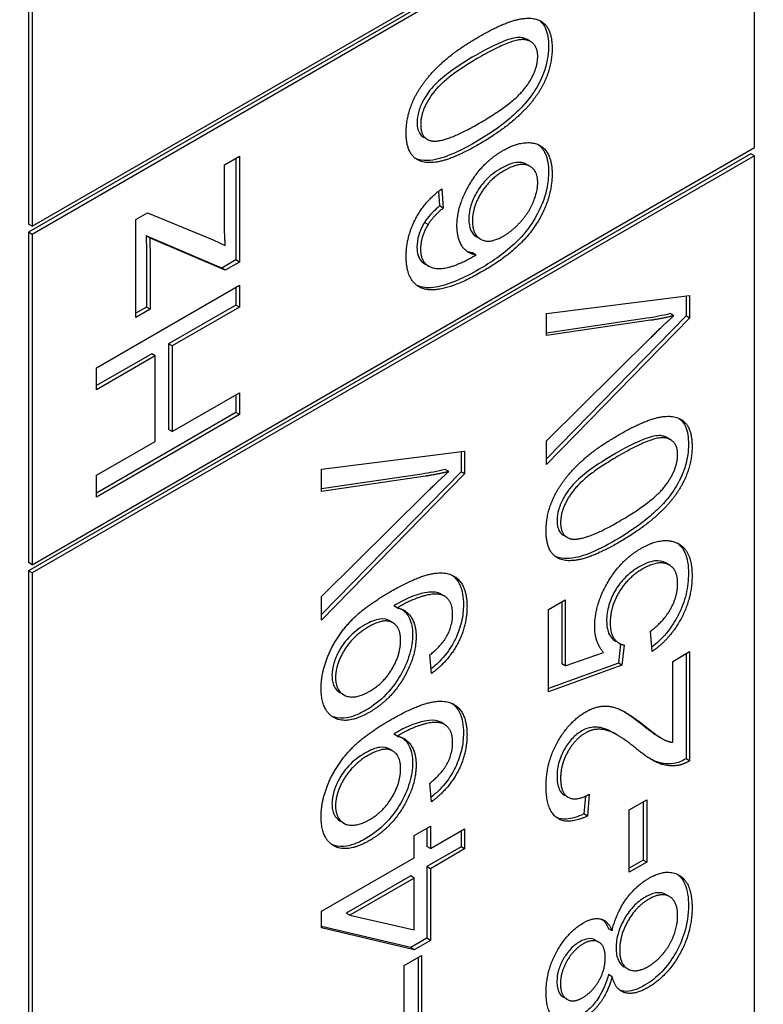
# Model space of a CAD drawing. Units: millimetres. Extents: x 404 to 5434, y 51 to 7082.
# Drawn here: x 2015 to 2020, y 5605 to 5610 of the extents above; entities that cross this region are included whole.
import ezdxf

# ---------------------------------------------------------------- set-up
doc = ezdxf.new("R2010")
doc.units = ezdxf.units.MM
doc.header["$LTSCALE"] = 26
doc.layers.add('Visible Edges(Hillmar_metric)', color=7, linetype='Continuous', lineweight=25)

msp = doc.modelspace()

# ---------------------------------------------------------------- linework, layer by layer
at = {"layer": 'Visible Edges(Hillmar_metric)'}
for p, q in [((2015.3254, 5611.7372), (2015.3254, 5609.1426)), ((2015.3458, 5611.7255), (2015.3458, 5609.1308)), ((2015.3458, 5609.1308), (2019.4722, 5611.5132)), ((2019.4517, 5611.4778), (2015.3254, 5609.0954)), ((2019.4722, 5611.466), (2015.3458, 5609.0836)), ((2019.4722, 5609.579), (2019.4722, 5611.466)), ((2018.194, 5610.1842), (2018.1736, 5610.196)), ((2017.6027, 5609.6266), (2017.5823, 5609.6383)), ((2019.4517, 5609.5436), (2015.3254, 5607.1612)), ((2015.3458, 5607.1966), (2019.4722, 5609.579)), ((2019.4722, 5609.5318), (2019.4517, 5609.5436)), ((2019.4722, 5609.5318), (2015.3458, 5607.1494)), ((2016.444, 5609.4805), (2016.5306, 5609.5304)), ((2016.5102, 5609.5186), (2016.5102, 5608.9374)), ((2016.5306, 5609.5304), (2016.5306, 5608.9256)), ((2019.4722, 5601.0402), (2019.4722, 5609.5318)), ((2016.444, 5609.1648), (2016.444, 5609.4805)), ((2018.1912, 5609.4716), (2018.1708, 5609.4834)), ((2017.6677, 5609.3303), (2017.6739, 5609.2458)), ((2017.6862, 5609.3444), (2017.6943, 5609.234)), ((2015.9383, 5609.1676), (2016.005, 5609.2061)), ((2016.005, 5609.2061), (2016.3805, 5609.0526)), ((2017.6943, 5609.234), (2017.6739, 5609.2458)), ((2015.9383, 5608.6096), (2015.9383, 5609.1676)), ((2017.6077, 5609.1401), (2017.5873, 5609.1519)), ((2015.3458, 5609.1308), (2015.3254, 5609.1426)), ((2015.3254, 5609.0954), (2015.3254, 5607.2084)), ((2015.3458, 5609.0836), (2015.3254, 5609.0954)), ((2015.3458, 5609.0836), (2015.3458, 5607.1966)), ((2016.4286, 5608.8903), (2015.9964, 5609.0751)), ((2016.0168, 5609.0634), (2015.9964, 5609.0751)), ((2016.449, 5608.8785), (2016.0168, 5609.0634)), ((2016.3805, 5609.0526), (2016.449, 5609.0209)), ((2017.9079, 5609.0556), (2017.8875, 5609.0674)), ((2015.9995, 5608.9461), (2015.9995, 5608.6685)), ((2016.0199, 5608.9343), (2016.0199, 5608.6567)), ((2016.5102, 5608.9374), (2016.4286, 5608.8903)), ((2016.5306, 5608.9256), (2016.449, 5608.8785)), ((2016.5306, 5608.9256), (2016.5102, 5608.9374)), ((2017.8818, 5608.9654), (2017.8613, 5608.9772)), ((2016.449, 5608.8785), (2016.4286, 5608.8903)), ((2017.6107, 5608.9024), (2017.5903, 5608.9142)), ((2015.7135, 5608.3216), (2016.5306, 5608.7933)), ((2016.5102, 5608.7815), (2016.5102, 5608.68)), ((2016.5306, 5608.7933), (2016.5306, 5608.6682)), ((2018.2853, 5608.6324), (2019.1024, 5608.7345)), ((2019.0819, 5608.7319), (2019.0819, 5608.6176)), ((2019.1024, 5608.7345), (2019.1024, 5608.6058)), ((2015.9995, 5608.6685), (2015.9383, 5608.6332)), ((2016.0199, 5608.6567), (2015.9383, 5608.6096)), ((2016.0199, 5608.6567), (2015.9995, 5608.6685)), ((2016.5102, 5608.68), (2016.1253, 5608.4578)), ((2016.5306, 5608.6682), (2016.1457, 5608.446)), ((2016.5306, 5608.6682), (2016.5102, 5608.68)), ((2018.2853, 5608.5051), (2018.2853, 5608.6324)), ((2019.0819, 5608.6176), (2018.2853, 5607.8021)), ((2019.1024, 5608.6058), (2018.2853, 5607.7694)), ((2018.8583, 5608.6043), (2018.2853, 5608.5199)), ((2018.8788, 5608.5925), (2018.2853, 5608.5051)), ((2019.012, 5608.6191), (2018.9916, 5608.6309)), ((2019.1024, 5608.6058), (2019.0819, 5608.6176)), ((2018.2853, 5607.9046), (2018.8788, 5608.4925)), ((2016.1457, 5608.446), (2016.1253, 5608.4578)), ((2016.1253, 5608.4578), (2016.1253, 5607.9688)), ((2016.1457, 5608.446), (2016.1457, 5607.957)), ((2016.0288, 5608.402), (2015.7135, 5608.22)), ((2016.0492, 5608.3902), (2015.7135, 5608.1964)), ((2016.0492, 5608.3902), (2016.0288, 5608.402)), ((2016.0492, 5607.9012), (2016.0492, 5608.3902)), ((2015.7135, 5608.1964), (2015.7135, 5608.3216)), ((2016.1457, 5607.957), (2016.5306, 5608.1792)), ((2016.5102, 5608.1674), (2016.5102, 5608.0658)), ((2016.5306, 5608.1792), (2016.5306, 5608.054)), ((2016.5102, 5608.0658), (2015.7135, 5607.6059)), ((2016.5306, 5608.054), (2015.7135, 5607.5823)), ((2016.5306, 5608.054), (2016.5102, 5608.0658)), ((2016.1457, 5607.957), (2016.1253, 5607.9688)), ((2018.9936, 5607.9102), (2018.9731, 5607.922)), ((2015.7135, 5607.7074), (2016.0492, 5607.9012)), ((2018.2853, 5607.7694), (2018.2853, 5607.9046)), ((2016.9994, 5607.7425), (2017.8165, 5607.8447)), ((2017.7961, 5607.8421), (2017.7961, 5607.7277)), ((2017.8165, 5607.8447), (2017.8165, 5607.7159)), ((2016.9994, 5607.6153), (2016.9994, 5607.7425)), ((2015.7135, 5607.5823), (2015.7135, 5607.7074)), ((2017.7961, 5607.7277), (2016.9994, 5606.9123)), ((2017.8165, 5607.7159), (2016.9994, 5606.8796)), ((2017.5725, 5607.7144), (2016.9994, 5607.6301)), ((2017.5929, 5607.7026), (2016.9994, 5607.6153)), ((2017.7262, 5607.7292), (2017.7057, 5607.741)), ((2017.8165, 5607.7159), (2017.7961, 5607.7277)), ((2016.9994, 5607.0148), (2017.5929, 5607.6027)), ((2018.4023, 5607.3526), (2018.3819, 5607.3644)), ((2015.3458, 5607.1966), (2015.3254, 5607.2084)), ((2018.9858, 5607.1949), (2018.9654, 5607.2067)), ((2015.3254, 5607.1612), (2015.3254, 5598.6697)), ((2015.3458, 5607.1494), (2015.3254, 5607.1612)), ((2015.3458, 5607.1494), (2015.3458, 5598.6579)), ((2016.9994, 5606.8796), (2016.9994, 5607.0148)), ((2017.7014, 5607.0172), (2017.681, 5607.029)), ((2017.4316, 5606.9493), (2017.4112, 5606.9611)), ((2018.2958, 5606.9399), (2018.3918, 5606.9953)), ((2018.3713, 5606.9835), (2018.3713, 5606.6309)), ((2018.3918, 5606.9953), (2018.3918, 5606.6191)), ((2018.2958, 5606.471), (2018.2958, 5606.9399)), ((2017.4073, 5606.8648), (2017.3868, 5606.8766)), ((2018.8881, 5606.7008), (2018.8794, 5606.8173)), ((2018.6996, 5606.7477), (2018.6791, 5606.7594)), ((2018.707, 5606.7439), (2018.6952, 5606.6338)), ((2018.7281, 5606.7378), (2018.7156, 5606.622)), ((2017.6272, 5606.5754), (2017.6184, 5606.6818)), ((2018.3918, 5606.6191), (2018.611, 5606.6947)), ((2019.0058, 5606.6443), (2019.1024, 5606.7001)), ((2019.0819, 5606.6883), (2019.0819, 5606.0884)), ((2019.1024, 5606.7001), (2019.1024, 5606.0766)), ((2018.6952, 5606.6338), (2018.2958, 5606.4902)), ((2018.7156, 5606.622), (2018.2958, 5606.471)), ((2018.3918, 5606.6191), (2018.3713, 5606.6309)), ((2018.7156, 5606.622), (2018.6952, 5606.6338)), ((2019.0058, 5606.1819), (2019.0058, 5606.6443)), ((2017.1259, 5606.4533), (2017.1055, 5606.4651)), ((2017.7014, 5606.2844), (2017.681, 5606.2962)), ((2017.4316, 5606.2165), (2017.4112, 5606.2283)), ((2018.689, 5606.2235), (2018.6685, 5606.2353)), ((2018.9458, 5606.2024), (2018.9254, 5606.2142)), ((2017.4073, 5606.132), (2017.3868, 5606.1438)), ((2019.1024, 5606.0766), (2019.0819, 5606.0884)), ((2017.6272, 5605.8426), (2017.6184, 5605.949)), ((2018.5288, 5605.8863), (2018.5182, 5605.7609)), ((2018.4082, 5605.8679), (2018.3878, 5605.8797)), ((2018.5064, 5605.8748), (2018.4977, 5605.7727)), ((2018.7561, 5605.7961), (2018.857, 5605.8543)), ((2018.8365, 5605.8426), (2018.8365, 5605.5094)), ((2018.857, 5605.8543), (2018.857, 5605.4977)), ((2018.7561, 5605.4394), (2018.7561, 5605.7961)), ((2017.1259, 5605.7205), (2017.1055, 5605.7323)), ((2018.5182, 5605.7609), (2018.4977, 5605.7727)), ((2017.5288, 5605.6499), (2017.6209, 5605.7031)), ((2017.6005, 5605.6913), (2017.6005, 5605.5876)), ((2017.6209, 5605.7031), (2017.6209, 5605.5758)), ((2017.6209, 5605.5758), (2017.8165, 5605.6887)), ((2017.7961, 5605.6769), (2017.7961, 5605.5847)), ((2017.8165, 5605.6887), (2017.8165, 5605.5729)), ((2017.5288, 5605.5226), (2017.5288, 5605.6499)), ((2017.6209, 5605.5758), (2017.6005, 5605.5876)), ((2017.7961, 5605.5847), (2017.6005, 5605.4718)), ((2017.8165, 5605.5729), (2017.6209, 5605.46)), ((2017.8165, 5605.5729), (2017.7961, 5605.5847)), ((2016.9994, 5605.2169), (2017.5288, 5605.5226)), ((2018.8365, 5605.5094), (2018.7561, 5605.463)), ((2018.857, 5605.4977), (2018.7561, 5605.4394)), ((2018.857, 5605.4977), (2018.8365, 5605.5094)), ((2017.6005, 5605.4718), (2017.6005, 5605.0626)), ((2017.6209, 5605.46), (2017.6005, 5605.4718)), ((2017.6209, 5605.46), (2017.6209, 5605.0508)), ((2017.5083, 5605.4186), (2017.1396, 5605.2057)), ((2017.5288, 5605.4068), (2017.1601, 5605.1939)), ((2017.5288, 5605.4068), (2017.5083, 5605.4186)), ((2017.5288, 5605.1112), (2017.5288, 5605.4068)), ((2018.9874, 5605.3008), (2018.967, 5605.3126)), ((2016.9994, 5605.122), (2016.9994, 5605.2169)), ((2017.1601, 5605.1939), (2017.1396, 5605.2057)), ((2017.1601, 5605.1939), (2017.5288, 5605.1112)), ((2017.5083, 5605.0094), (2016.9994, 5605.129)), ((2017.5288, 5604.9976), (2016.9994, 5605.122)), ((2018.6589, 5605.1057), (2018.6385, 5605.1175)), ((2017.6005, 5605.0626), (2017.5083, 5605.0094)), ((2017.6209, 5605.0508), (2017.5288, 5604.9976)), ((2017.6209, 5605.0508), (2017.6005, 5605.0626)), ((2018.5835, 5605.0404), (2018.563, 5605.0521)), ((2017.5288, 5604.9976), (2017.5083, 5605.0094)), ((2017.4702, 5604.9063), (2017.5711, 5604.9645)), ((2017.5507, 5604.9527), (2017.5507, 5604.6196)), ((2017.5711, 5604.9645), (2017.5711, 5604.6078)), ((2017.4702, 5604.5496), (2017.4702, 5604.9063)), ((2018.7484, 5604.8879), (2018.728, 5604.8997)), ((2018.6589, 5604.8432), (2018.6385, 5604.855)), ((2018.402, 5604.714), (2018.3816, 5604.7258))]:
    msp.add_line(p, q, dxfattribs=at)
for points, knots in [([(2625.949, 5692.0523), (2625.949, 5600.6461), (2613.4154, 5502.0692), (2564.5296, 5300.1143), (2528.1845, 5196.7688), (2435.2253, 4995.358), (2378.6261, 4897.3253), (2250.6788, 4716.1149), (2179.3515, 4632.9663), (2028.8964, 4489.6525), (1949.7931, 4429.5096), (1870.633, 4383.8066)], [3.141593, 3.141593, 3.141593, 3.141593, 3.455752, 3.455752, 3.769911, 3.769911, 4.08407, 4.08407, 4.39823, 4.39823, 4.712389, 4.712389, 4.712389, 4.712389]), ([(2018.242, 5610.3066), (2018.2603, 5610.2932), (2018.2715, 5610.2762), (2018.2911, 5610.2317), (2018.2961, 5610.1968), (2018.2961, 5610.1587)], [-0.03835758, -0.03835758, -0.03835758, -0.03835758, -0.02418948, -0.02418948, 0, 0, 0, 0]), ([(2018.1736, 5610.196), (2018.1678, 5610.1993), (2018.1617, 5610.2019), (2018.1416, 5610.2083), (2018.1221, 5610.2114), (2018.0252, 5610.1851), (2017.9499, 5610.1466), (2017.8794, 5610.1059)], [-0.1037513, -0.1037513, -0.1037513, -0.1037513, -0.0870525, -0.0870525, -0.051762, -0.051762, 0, 0, 0, 0]), ([(2017.8794, 5610.1059), (2017.8299, 5610.0773), (2017.7746, 5610.0429), (2017.694, 5609.9824), (2017.6625, 5609.9559), (2017.6099, 5609.8986), (2017.5947, 5609.8735), (2017.5708, 5609.8306), (2017.5613, 5609.8091), (2017.5481, 5609.7649), (2017.545, 5609.7437), (2017.545, 5609.7236)], [-0.07011266, -0.07011266, -0.07011266, -0.07011266, -0.05067814, -0.05067814, -0.03824876, -0.03824876, -0.02521675, -0.02521675, -0.01275903, -0.01275903, 0, 0, 0, 0]), ([(2018.2961, 5610.1587), (2018.2961, 5610.1338), (2018.294, 5610.1077), (2018.2845, 5610.0555), (2018.2775, 5610.03), (2018.2538, 5609.9663), (2018.2349, 5609.9303), (2018.212, 5609.8959)], [-0.05206747, -0.05206747, -0.05206747, -0.05206747, -0.03621834, -0.03621834, -0.02153471, -0.02153471, 0, 0, 0, 0]), ([(2018.212, 5609.8959), (2018.1938, 5609.8689), (2018.1737, 5609.8438), (2018.1286, 5609.7943), (2018.1031, 5609.7701), (2018.0142, 5609.6938), (2017.9443, 5609.6479), (2017.8794, 5609.6104)], [-0.08391562, -0.08391562, -0.08391562, -0.08391562, -0.06700135, -0.06700135, -0.04767839, -0.04767839, 0, 0, 0, 0]), ([(2017.545, 5609.7236), (2017.545, 5609.7089), (2017.5465, 5609.6952), (2017.5531, 5609.6713), (2017.558, 5609.6615), (2017.5697, 5609.6471), (2017.5757, 5609.6422), (2017.5823, 5609.6383)], [-0.03207069, -0.03207069, -0.03207069, -0.03207069, -0.02271774, -0.02271774, -0.01378885, -0.01378885, -0.0068124, -0.0068124, -0.0068124, -0.0068124]), ([(2017.8794, 5609.6104), (2017.8269, 5609.58), (2017.7709, 5609.5511), (2017.6876, 5609.5196), (2017.6449, 5609.5063), (2017.5786, 5609.5047), (2017.5561, 5609.5082), (2017.5363, 5609.517)], [-0.12064065, -0.12064065, -0.12064065, -0.12064065, -0.08123819, -0.08123819, -0.05734357, -0.05734357, -0.04377422, -0.04377422, -0.04377422, -0.04377422]), ([(2018.2367, 5609.5964), (2018.2565, 5609.582), (2018.269, 5609.5627), (2018.2903, 5609.5158), (2018.2961, 5609.4806), (2018.2961, 5609.441)], [-0.04075367, -0.04075367, -0.04075367, -0.04075367, -0.02516031, -0.02516031, 0, 0, 0, 0]), ([(2018.1708, 5609.4834), (2018.1702, 5609.4837), (2018.1697, 5609.484), (2018.1541, 5609.4925), (2018.1361, 5609.4966), (2018.0844, 5609.4903), (2018.0536, 5609.4772), (2018.0233, 5609.4597)], [-0.04145167, -0.04145167, -0.04145167, -0.04145167, -0.0407484, -0.0407484, -0.02228421, -0.02228421, 0, 0, 0, 0]), ([(2018.0233, 5609.4597), (2018.0074, 5609.4505), (2017.9914, 5609.4399), (2017.9616, 5609.4165), (2017.9478, 5609.404), (2017.9194, 5609.3737), (2017.9008, 5609.3508), (2017.8698, 5609.2963), (2017.8595, 5609.2726), (2017.8442, 5609.2212), (2017.8408, 5609.1954), (2017.8408, 5609.171)], [-0.08220626, -0.08220626, -0.08220626, -0.08220626, -0.06423594, -0.06423594, -0.04803292, -0.04803292, -0.0293025, -0.0293025, -0.01550831, -0.01550831, 0, 0, 0, 0]), ([(2018.2961, 5609.441), (2018.2961, 5609.4101), (2018.2929, 5609.3777), (2018.2789, 5609.3116), (2018.2686, 5609.2792), (2018.2345, 5609.1995), (2018.2118, 5609.1633), (2018.1713, 5609.1012), (2018.1357, 5609.0618), (2018.0366, 5608.9698), (2017.9651, 5608.922), (2017.9, 5608.8844)], [-0.1012074, -0.1012074, -0.1012074, -0.1012074, -0.0935561, -0.0935561, -0.0862961, -0.0862961, -0.075763, -0.075763, -0.0478347, -0.0478347, 0, 0, 0, 0]), ([(2017.6739, 5609.2458), (2017.6565, 5609.2311), (2017.6383, 5609.2144), (2017.6097, 5609.1832), (2017.5974, 5609.1681), (2017.5873, 5609.1519)], [-0.0230445, -0.0230445, -0.0230445, -0.0230445, -0.00988247, -0.00988247, 0, 0, 0, 0]), ([(2017.5873, 5609.1519), (2017.5803, 5609.1401), (2017.5738, 5609.1279), (2017.5629, 5609.1034), (2017.5584, 5609.0914), (2017.5475, 5609.0552), (2017.5443, 5609.0323), (2017.5443, 5609.0106)], [-0.02782322, -0.02782322, -0.02782322, -0.02782322, -0.02065306, -0.02065306, -0.01376346, -0.01376346, 0, 0, 0, 0]), ([(2017.8408, 5609.171), (2017.8408, 5609.1464), (2017.8444, 5609.1245), (2017.8607, 5609.0887), (2017.8726, 5609.076), (2017.8875, 5609.0674)], [-0.09976087, -0.09976087, -0.09976087, -0.09976087, -0.06971756, -0.06971756, -0.04005066, -0.04005066, -0.04005066, -0.04005066]), ([(2015.9964, 5609.0751), (2015.9973, 5609.0526), (2015.9982, 5609.0296), (2015.9992, 5608.9868), (2015.9995, 5608.9663), (2015.9995, 5608.9461)], [-0.02761104, -0.02761104, -0.02761104, -0.02761104, -0.01287977, -0.01287977, 0, 0, 0, 0]), ([(2017.5443, 5609.0106), (2017.5443, 5608.9929), (2017.5464, 5608.9767), (2017.5555, 5608.9488), (2017.5623, 5608.9377), (2017.5711, 5608.929)], [-0.02214552, -0.02214552, -0.02214552, -0.02214552, -0.01090139, -0.01090139, 0, 0, 0, 0]), ([(2017.9, 5608.8844), (2017.812, 5608.8336), (2017.724, 5608.7933), (2017.6164, 5608.7762), (2017.5837, 5608.7767), (2017.5556, 5608.787)], [-0.08411495, -0.08411495, -0.08411495, -0.08411495, -0.02664185, -0.02664185, 0, 0, 0, 0]), ([(2018.9916, 5608.6309), (2018.9693, 5608.6252), (2018.9471, 5608.6202), (2018.9026, 5608.6113), (2018.8804, 5608.6075), (2018.8583, 5608.6043)], [-0.03433605, -0.03433605, -0.03433605, -0.03433605, -0.01728628, -0.01728628, 0, 0, 0, 0]), ([(2019.0416, 5608.0326), (2019.0599, 5608.0193), (2019.071, 5608.0022), (2019.0907, 5607.9577), (2019.0956, 5607.9228), (2019.0956, 5607.8848)], [-0.03835758, -0.03835758, -0.03835758, -0.03835758, -0.02418948, -0.02418948, 0, 0, 0, 0]), ([(2018.9731, 5607.922), (2018.9674, 5607.9254), (2018.9612, 5607.928), (2018.9412, 5607.9343), (2018.9217, 5607.9375), (2018.8248, 5607.9111), (2018.7495, 5607.8726), (2018.679, 5607.8319)], [-0.1037513, -0.1037513, -0.1037513, -0.1037513, -0.0870525, -0.0870525, -0.051762, -0.051762, 0, 0, 0, 0]), ([(2019.0956, 5607.8848), (2019.0956, 5607.8598), (2019.0935, 5607.8337), (2019.084, 5607.7815), (2019.0771, 5607.756), (2019.0534, 5607.6924), (2019.0345, 5607.6563), (2019.0116, 5607.6219)], [-0.05206747, -0.05206747, -0.05206747, -0.05206747, -0.03621834, -0.03621834, -0.02153471, -0.02153471, 0, 0, 0, 0]), ([(2018.679, 5607.8319), (2018.6295, 5607.8033), (2018.5741, 5607.7689), (2018.4935, 5607.7084), (2018.4621, 5607.6819), (2018.4095, 5607.6247), (2018.3943, 5607.5996), (2018.3704, 5607.5567), (2018.3609, 5607.5352), (2018.3476, 5607.4909), (2018.3445, 5607.4697), (2018.3445, 5607.4497)], [-0.07011266, -0.07011266, -0.07011266, -0.07011266, -0.05067814, -0.05067814, -0.03824876, -0.03824876, -0.02521675, -0.02521675, -0.01275903, -0.01275903, 0, 0, 0, 0]), ([(2017.7057, 5607.741), (2017.6834, 5607.7354), (2017.6612, 5607.7303), (2017.6167, 5607.7215), (2017.5945, 5607.7176), (2017.5725, 5607.7144)], [-0.03433605, -0.03433605, -0.03433605, -0.03433605, -0.01728628, -0.01728628, 0, 0, 0, 0]), ([(2019.0116, 5607.6219), (2018.9934, 5607.5949), (2018.9733, 5607.5699), (2018.9282, 5607.5203), (2018.9027, 5607.4961), (2018.8138, 5607.4198), (2018.7439, 5607.3739), (2018.679, 5607.3364)], [-0.08391562, -0.08391562, -0.08391562, -0.08391562, -0.06700135, -0.06700135, -0.04767839, -0.04767839, 0, 0, 0, 0]), ([(2018.3445, 5607.4497), (2018.3445, 5607.435), (2018.346, 5607.4212), (2018.3527, 5607.3974), (2018.3576, 5607.3875), (2018.3693, 5607.3732), (2018.3752, 5607.3682), (2018.3819, 5607.3644)], [-0.03207069, -0.03207069, -0.03207069, -0.03207069, -0.02271774, -0.02271774, -0.01378885, -0.01378885, -0.0068124, -0.0068124, -0.0068124, -0.0068124]), ([(2018.679, 5607.3364), (2018.6264, 5607.3061), (2018.5705, 5607.2772), (2018.4872, 5607.2456), (2018.4445, 5607.2323), (2018.3782, 5607.2308), (2018.3557, 5607.2342), (2018.3359, 5607.2431)], [-0.12064065, -0.12064065, -0.12064065, -0.12064065, -0.08123819, -0.08123819, -0.05734357, -0.05734357, -0.04377422, -0.04377422, -0.04377422, -0.04377422]), ([(2019.0308, 5607.3206), (2019.0351, 5607.3176), (2019.0391, 5607.3142), (2019.0561, 5607.2985), (2019.0667, 5607.2834), (2019.0896, 5607.2326), (2019.0956, 5607.1921), (2019.0956, 5607.1476)], [-0.04875256, -0.04875256, -0.04875256, -0.04875256, -0.04404234, -0.04404234, -0.02830066, -0.02830066, 0, 0, 0, 0]), ([(2018.8135, 5607.184), (2018.7842, 5607.1671), (2018.7548, 5607.1452), (2018.7037, 5607.0913), (2018.6869, 5607.0662), (2018.6603, 5607.0199), (2018.6489, 5606.9937), (2018.6317, 5606.9348), (2018.6279, 5606.9042), (2018.6279, 5606.8754)], [-0.06003531, -0.06003531, -0.06003531, -0.06003531, -0.04601933, -0.04601933, -0.03357454, -0.03357454, -0.01827055, -0.01827055, 0, 0, 0, 0]), ([(2018.9654, 5607.2067), (2018.965, 5607.2069), (2018.9647, 5607.2071), (2018.9469, 5607.217), (2018.927, 5607.2206), (2018.8755, 5607.2147), (2018.8445, 5607.2018), (2018.8135, 5607.184)], [-0.04106081, -0.04106081, -0.04106081, -0.04106081, -0.04070778, -0.04070778, -0.02273983, -0.02273983, 0, 0, 0, 0]), ([(2017.745, 5607.1368), (2017.765, 5607.1225), (2017.7796, 5607.1028), (2017.8037, 5607.0495), (2017.8098, 5607.0115), (2017.8098, 5606.969)], [-0.04627722, -0.04627722, -0.04627722, -0.04627722, -0.02699725, -0.02699725, 0, 0, 0, 0]), ([(2019.0956, 5607.1476), (2019.0956, 5607.1099), (2019.0916, 5607.0699), (2019.0721, 5606.9882), (2019.0574, 5606.9483), (2019.0213, 5606.8776), (2018.9987, 5606.8402), (2018.9421, 5606.773), (2018.9146, 5606.7475), (2018.8862, 5606.726)], [-0.1179828, -0.1179828, -0.1179828, -0.1179828, -0.0841449, -0.0841449, -0.0515924, -0.0515924, -0.0258147, -0.0258147, -0.0045878, -0.0045878, -0.0045878, -0.0045878]), ([(2017.681, 5607.029), (2017.6805, 5607.0293), (2017.68, 5607.0296), (2017.6613, 5607.0399), (2017.6399, 5607.0423), (2017.587, 5607.0369), (2017.5214, 5607.0255), (2017.4311, 5606.9734)], [-0.1302319, -0.1302319, -0.1302319, -0.1302319, -0.1287098, -0.1287098, -0.0662912, -0.0662912, 0, 0, 0, 0]), ([(2017.4311, 5606.9734), (2017.4286, 5606.9719), (2017.4255, 5606.97), (2017.4192, 5606.9662), (2017.415, 5606.9635), (2017.4112, 5606.9611)], [-0.004633422, -0.004633422, -0.004633422, -0.004633422, -0.002802141, -0.002802141, 0, 0, 0, 0]), ([(2017.8098, 5606.969), (2017.8098, 5606.9374), (2017.8065, 5606.9039), (2017.7908, 5606.8368), (2017.7794, 5606.8047), (2017.7518, 5606.7479), (2017.7331, 5606.7143), (2017.6791, 5606.6481), (2017.6524, 5606.6228), (2017.625, 5606.6011)], [-0.1168786, -0.1168786, -0.1168786, -0.1168786, -0.082049, -0.082049, -0.049984, -0.049984, -0.0250216, -0.0250216, -0.0045419, -0.0045419, -0.0045419, -0.0045419]), ([(2017.4606, 5606.9412), (2017.4616, 5606.9404), (2017.4627, 5606.9396), (2017.4768, 5606.9284), (2017.4912, 5606.9123), (2017.5134, 5606.8637), (2017.5189, 5606.8332), (2017.5189, 5606.7983)], [-0.04400037, -0.04400037, -0.04400037, -0.04400037, -0.04235557, -0.04235557, -0.02219653, -0.02219653, 0, 0, 0, 0]), ([(2017.2468, 5606.8533), (2017.23, 5606.8436), (2017.2132, 5606.8324), (2017.1819, 5606.8076), (2017.1674, 5606.7943), (2017.1286, 5606.7523), (2017.1117, 5606.7261), (2017.0868, 5606.6815), (2017.0765, 5606.6582), (2017.062, 5606.6098), (2017.0587, 5606.5864), (2017.0587, 5606.5642)], [-0.05583845, -0.05583845, -0.05583845, -0.05583845, -0.04785406, -0.04785406, -0.04064608, -0.04064608, -0.02761333, -0.02761333, -0.01411122, -0.01411122, 0, 0, 0, 0]), ([(2017.3868, 5606.8766), (2017.3863, 5606.8769), (2017.3857, 5606.8772), (2017.3742, 5606.8835), (2017.3576, 5606.8892), (2017.3053, 5606.8826), (2017.2758, 5606.87), (2017.2468, 5606.8533)], [-0.04231258, -0.04231258, -0.04231258, -0.04231258, -0.04122518, -0.04122518, -0.02130254, -0.02130254, 0, 0, 0, 0]), ([(2018.6279, 5606.8754), (2018.6279, 5606.8535), (2018.6305, 5606.8333), (2018.6425, 5606.7966), (2018.6517, 5606.7834), (2018.6663, 5606.7682), (2018.6724, 5606.7633), (2018.6791, 5606.7594)], [-0.03799081, -0.03799081, -0.03799081, -0.03799081, -0.02753039, -0.02753039, -0.01615968, -0.01615968, -0.00906625, -0.00906625, -0.00906625, -0.00906625]), ([(2017.5189, 5606.7983), (2017.5189, 5606.7619), (2017.5136, 5606.7235), (2017.4896, 5606.6426), (2017.4718, 5606.6031), (2017.4329, 5606.5361), (2017.4074, 5606.4968), (2017.3319, 5606.418), (2017.2919, 5606.3881), (2017.2517, 5606.365)], [-0.1408251, -0.1408251, -0.1408251, -0.1408251, -0.1002015, -0.1002015, -0.0597399, -0.0597399, -0.0294786, -0.0294786, 0, 0, 0, 0]), ([(2017.0587, 5606.5642), (2017.0587, 5606.5523), (2017.0596, 5606.5411), (2017.0636, 5606.5205), (2017.0666, 5606.5112), (2017.0788, 5606.4858), (2017.0909, 5606.4736), (2017.1055, 5606.4651)], [-0.07078443, -0.07078443, -0.07078443, -0.07078443, -0.06321885, -0.06321885, -0.05583037, -0.05583037, -0.04058994, -0.04058994, -0.04058994, -0.04058994]), ([(2017.745, 5606.404), (2017.765, 5606.3897), (2017.7796, 5606.37), (2017.8037, 5606.3167), (2017.8098, 5606.2787), (2017.8098, 5606.2362)], [-0.04627722, -0.04627722, -0.04627722, -0.04627722, -0.02699725, -0.02699725, 0, 0, 0, 0]), ([(2017.2517, 5606.365), (2017.2295, 5606.3521), (2017.2072, 5606.3413), (2017.1652, 5606.3261), (2017.1456, 5606.3213), (2017.0986, 5606.3173), (2017.0764, 5606.3223), (2017.0587, 5606.3303)], [-0.09164624, -0.09164624, -0.09164624, -0.09164624, -0.07984268, -0.07984268, -0.0689738, -0.0689738, -0.05270378, -0.05270378, -0.05270378, -0.05270378]), ([(2017.681, 5606.2962), (2017.6805, 5606.2965), (2017.68, 5606.2968), (2017.6613, 5606.3071), (2017.6399, 5606.3095), (2017.587, 5606.3041), (2017.5214, 5606.2927), (2017.4311, 5606.2406)], [-0.1302319, -0.1302319, -0.1302319, -0.1302319, -0.1287098, -0.1287098, -0.0662912, -0.0662912, 0, 0, 0, 0]), ([(2017.4311, 5606.2406), (2017.4286, 5606.2391), (2017.4255, 5606.2372), (2017.4192, 5606.2334), (2017.415, 5606.2307), (2017.4112, 5606.2283)], [-0.004633422, -0.004633422, -0.004633422, -0.004633422, -0.002802141, -0.002802141, 0, 0, 0, 0]), ([(2017.8098, 5606.2362), (2017.8098, 5606.2046), (2017.8065, 5606.1711), (2017.7908, 5606.104), (2017.7794, 5606.0719), (2017.7518, 5606.0151), (2017.7331, 5605.9815), (2017.6791, 5605.9153), (2017.6524, 5605.89), (2017.625, 5605.8683)], [-0.1168786, -0.1168786, -0.1168786, -0.1168786, -0.082049, -0.082049, -0.049984, -0.049984, -0.0250216, -0.0250216, -0.0045419, -0.0045419, -0.0045419, -0.0045419]), ([(2018.4859, 5606.2469), (2018.4674, 5606.2362), (2018.4493, 5606.2222), (2018.4151, 5606.1863), (2018.4003, 5606.1657), (2018.3775, 5606.126), (2018.3654, 5606.1018), (2018.348, 5606.0423), (2018.3445, 5606.0141), (2018.3445, 5605.9877)], [-0.07943601, -0.07943601, -0.07943601, -0.07943601, -0.05660033, -0.05660033, -0.03397951, -0.03397951, -0.0167877, -0.0167877, 0, 0, 0, 0]), ([(2018.6685, 5606.2353), (2018.6501, 5606.2459), (2018.6329, 5606.2542), (2018.5846, 5606.2707), (2018.5591, 5606.2696), (2018.524, 5606.2643), (2018.5052, 5606.2581), (2018.4859, 5606.2469)], [-0.03405, -0.03405, -0.03405, -0.03405, -0.0275228, -0.0275228, -0.0141559, -0.0141559, 0, 0, 0, 0]), ([(2017.4606, 5606.2084), (2017.4616, 5606.2076), (2017.4627, 5606.2068), (2017.4768, 5606.1956), (2017.4912, 5606.1795), (2017.5134, 5606.1309), (2017.5189, 5606.1004), (2017.5189, 5606.0655)], [-0.04400037, -0.04400037, -0.04400037, -0.04400037, -0.04235557, -0.04235557, -0.02219653, -0.02219653, 0, 0, 0, 0]), ([(2017.2468, 5606.1205), (2017.23, 5606.1108), (2017.2132, 5606.0996), (2017.1819, 5606.0748), (2017.1674, 5606.0615), (2017.1286, 5606.0195), (2017.1117, 5605.9933), (2017.0868, 5605.9487), (2017.0765, 5605.9254), (2017.062, 5605.877), (2017.0587, 5605.8536), (2017.0587, 5605.8314)], [-0.05583845, -0.05583845, -0.05583845, -0.05583845, -0.04785406, -0.04785406, -0.04064608, -0.04064608, -0.02761333, -0.02761333, -0.01411122, -0.01411122, 0, 0, 0, 0]), ([(2017.3868, 5606.1438), (2017.3863, 5606.1441), (2017.3857, 5606.1444), (2017.3742, 5606.1507), (2017.3576, 5606.1564), (2017.3053, 5606.1498), (2017.2758, 5606.1372), (2017.2468, 5606.1205)], [-0.04231258, -0.04231258, -0.04231258, -0.04231258, -0.04122518, -0.04122518, -0.02130254, -0.02130254, 0, 0, 0, 0]), ([(2017.5189, 5606.0655), (2017.5189, 5606.0291), (2017.5136, 5605.9907), (2017.4896, 5605.9098), (2017.4718, 5605.8703), (2017.4329, 5605.8033), (2017.4074, 5605.764), (2017.3319, 5605.6852), (2017.2919, 5605.6553), (2017.2517, 5605.6322)], [-0.1408251, -0.1408251, -0.1408251, -0.1408251, -0.1002015, -0.1002015, -0.0597399, -0.0597399, -0.0294786, -0.0294786, 0, 0, 0, 0]), ([(2019.0122, 5606.0617), (2018.9722, 5606.0558), (2018.9359, 5606.062), (2018.8944, 5606.0789), (2018.8853, 5606.0834), (2018.8762, 5606.0882)], [-0.05401704, -0.05401704, -0.05401704, -0.05401704, -0.03199399, -0.03199399, -0.02582209, -0.02582209, -0.02582209, -0.02582209]), ([(2019.0819, 5606.0884), (2019.07, 5606.081), (2019.0582, 5606.075), (2019.0347, 5606.0661), (2019.0233, 5606.0632), (2019.0122, 5606.0617)], [-0.01749569, -0.01749569, -0.01749569, -0.01749569, -0.00874432, -0.00874432, 0, 0, 0, 0]), ([(2018.3445, 5605.9877), (2018.3445, 5605.9603), (2018.3481, 5605.935), (2018.3643, 5605.8991), (2018.3745, 5605.8873), (2018.3878, 5605.8797)], [-0.09458122, -0.09458122, -0.09458122, -0.09458122, -0.06214361, -0.06214361, -0.03649507, -0.03649507, -0.03649507, -0.03649507]), ([(2017.0587, 5605.8314), (2017.0587, 5605.8195), (2017.0596, 5605.8083), (2017.0636, 5605.7877), (2017.0666, 5605.7784), (2017.0788, 5605.753), (2017.0909, 5605.7408), (2017.1055, 5605.7323)], [-0.07078443, -0.07078443, -0.07078443, -0.07078443, -0.06321885, -0.06321885, -0.05583037, -0.05583037, -0.04058994, -0.04058994, -0.04058994, -0.04058994]), ([(2018.4977, 5605.7727), (2018.4633, 5605.7564), (2018.4288, 5605.7451), (2018.3771, 5605.742), (2018.3587, 5605.7447), (2018.3423, 5605.7517)], [-0.15293443, -0.15293443, -0.15293443, -0.15293443, -0.10083679, -0.10083679, -0.06776144, -0.06776144, -0.06776144, -0.06776144]), ([(2017.2517, 5605.6322), (2017.2295, 5605.6193), (2017.2072, 5605.6085), (2017.1652, 5605.5933), (2017.1456, 5605.5885), (2017.0986, 5605.5845), (2017.0764, 5605.5895), (2017.0587, 5605.5975)], [-0.09164624, -0.09164624, -0.09164624, -0.09164624, -0.07984268, -0.07984268, -0.0689738, -0.0689738, -0.05270378, -0.05270378, -0.05270378, -0.05270378]), ([(2019.0305, 5605.4289), (2019.0451, 5605.4185), (2019.0618, 5605.4016), (2019.0897, 5605.3382), (2019.0956, 5605.2955), (2019.0956, 5605.2491)], [-0.05449891, -0.05449891, -0.05449891, -0.05449891, -0.02947686, -0.02947686, 0, 0, 0, 0]), ([(2018.967, 5605.3126), (2018.9666, 5605.3128), (2018.9662, 5605.3131), (2018.9514, 5605.3212), (2018.9351, 5605.3245), (2018.8952, 5605.3205), (2018.8726, 5605.3117), (2018.8496, 5605.2984)], [-0.03206744, -0.03206744, -0.03206744, -0.03206744, -0.03164259, -0.03164259, -0.01689055, -0.01689055, 0, 0, 0, 0]), ([(2018.8496, 5605.2984), (2018.8374, 5605.2913), (2018.8251, 5605.2831), (2018.8017, 5605.2644), (2018.7907, 5605.2542), (2018.7572, 5605.2185), (2018.7406, 5605.1933), (2018.7143, 5605.147), (2018.7028, 5605.1208), (2018.6859, 5605.0636), (2018.6821, 5605.0347), (2018.6821, 5605.0075)], [-0.05690782, -0.05690782, -0.05690782, -0.05690782, -0.0507763, -0.0507763, -0.04499984, -0.04499984, -0.03259045, -0.03259045, -0.01732169, -0.01732169, 0, 0, 0, 0]), ([(2019.0956, 5605.2491), (2019.0956, 5605.2242), (2019.0939, 5605.1983), (2019.0863, 5605.1468), (2019.0807, 5605.1216), (2019.06, 5605.0535), (2019.0417, 5605.0126), (2018.9962, 5604.9352), (2018.9714, 5604.9015), (2018.9121, 5604.8389), (2018.8791, 5604.8134), (2018.8453, 5604.7939)], [-0.1020048, -0.1020048, -0.1020048, -0.1020048, -0.086109, -0.086109, -0.0714347, -0.0714347, -0.0471381, -0.0471381, -0.0248299, -0.0248299, 0, 0, 0, 0]), ([(2018.4741, 5605.0427), (2018.4649, 5605.0374), (2018.4558, 5605.0313), (2018.4382, 5605.0172), (2018.4299, 5605.0095), (2018.404, 5604.9819), (2018.3904, 5604.9614), (2018.369, 5604.9237), (2018.3601, 5604.9033), (2018.3469, 5604.8587), (2018.3439, 5604.8363), (2018.3439, 5604.8151)], [-0.045694, -0.045694, -0.045694, -0.045694, -0.04070413, -0.04070413, -0.03593927, -0.03593927, -0.02539233, -0.02539233, -0.01346455, -0.01346455, 0, 0, 0, 0]), ([(2018.563, 5605.0521), (2018.5625, 5605.0525), (2018.5619, 5605.0528), (2018.5502, 5605.0591), (2018.5376, 5605.0617), (2018.5076, 5605.0588), (2018.491, 5605.0525), (2018.4741, 5605.0427)], [-0.02440802, -0.02440802, -0.02440802, -0.02440802, -0.02383451, -0.02383451, -0.01245225, -0.01245225, 0, 0, 0, 0]), ([(2018.6821, 5605.0075), (2018.6821, 5604.9937), (2018.6831, 5604.9805), (2018.6874, 5604.9567), (2018.6906, 5604.9461), (2018.7041, 5604.9172), (2018.7167, 5604.9063), (2018.728, 5604.8997)], [-0.05523134, -0.05523134, -0.05523134, -0.05523134, -0.04931965, -0.04931965, -0.0437511, -0.0437511, -0.03222987, -0.03222987, -0.03222987, -0.03222987]), ([(2018.6385, 5604.855), (2018.633, 5604.8346), (2018.6263, 5604.8137), (2018.6107, 5604.7748), (2018.602, 5604.7566), (2018.574, 5604.708), (2018.5556, 5604.6862), (2018.5197, 5604.6484), (2018.4962, 5604.6305), (2018.4722, 5604.6166)], [-0.04152348, -0.04152348, -0.04152348, -0.04152348, -0.03465264, -0.03465264, -0.02850264, -0.02850264, -0.01757719, -0.01757719, 0, 0, 0, 0]), ([(2018.3439, 5604.8151), (2018.3439, 5604.8033), (2018.3448, 5604.792), (2018.3486, 5604.7716), (2018.3514, 5604.7627), (2018.3616, 5604.7417), (2018.3704, 5604.7322), (2018.3816, 5604.7258)], [-0.05023312, -0.05023312, -0.05023312, -0.05023312, -0.04268042, -0.04268042, -0.03560144, -0.03560144, -0.02395913, -0.02395913, -0.02395913, -0.02395913]), ([(2018.8453, 5604.7939), (2018.824, 5604.7816), (2018.8027, 5604.7718), (2018.763, 5604.7604), (2018.745, 5604.7583), (2018.7199, 5604.7612), (2018.7113, 5604.7631), (2018.7028, 5604.7666)], [-0.08319073, -0.08319073, -0.08319073, -0.08319073, -0.06177027, -0.06177027, -0.04206018, -0.04206018, -0.03239707, -0.03239707, -0.03239707, -0.03239707])]:
    msp.add_open_spline(points, degree=3, knots=knots, dxfattribs=at)
for points, degree in [([(2017.8998, 5610.2134), (2018.0437, 5610.2965), (2018.2206, 5610.3303), (2018.3165, 5610.2498), (2018.3165, 5610.1469)], 2), ([(2017.4826, 5609.6655), (2017.4826, 5609.741), (2017.5355, 5609.8866), (2017.6352, 5610.0182), (2017.7784, 5610.1433), (2017.8998, 5610.2134)], 2), ([(2018.2343, 5610.0995), (2018.2343, 5610.1786), (2018.101, 5610.2102), (2017.8998, 5610.0941)], 2), ([(2018.3165, 5610.1469), (2018.3165, 5610.0103), (2018.2324, 5609.8841)], 2), ([(2017.8998, 5610.0941), (2017.6981, 5609.9776), (2017.5654, 5609.7924), (2017.5654, 5609.7118)], 2), ([(2017.8998, 5609.718), (2018.1016, 5609.8345), (2018.2343, 5610.0196), (2018.2343, 5610.0995)], 2), ([(2018.2324, 5609.8841), (2018.1296, 5609.7313), (2017.8998, 5609.5986)], 2), ([(2017.5654, 5609.7118), (2017.5654, 5609.632), (2017.6239, 5609.6184)], 2), ([(2017.6239, 5609.6184), (2017.6987, 5609.6018), (2017.8998, 5609.718)], 2), ([(2017.8998, 5609.5986), (2017.7547, 5609.5148), (2017.5779, 5609.4817), (2017.4826, 5609.5619), (2017.4826, 5609.6655)], 2), ([(2018.0375, 5609.5637), (2018.1141, 5609.6079), (2018.2461, 5609.6072), (2018.3165, 5609.5141), (2018.3165, 5609.4292)], 2), ([(2017.7728, 5609.1319), (2017.7728, 5609.2476), (2017.9204, 5609.4961), (2018.0375, 5609.5637)], 2), ([(2018.0437, 5609.4479), (2017.959, 5609.399), (2017.8612, 5609.239), (2017.8612, 5609.1592)], 2), ([(2018.3165, 5609.4292), (2018.3165, 5609.284), (2018.1321, 5608.9949), (2017.9204, 5608.8726)], 2), ([(2018.2343, 5609.3789), (2018.2343, 5609.453), (2018.1315, 5609.4986), (2018.0437, 5609.4479)], 2), ([(2018.0381, 5609.0736), (2018.0898, 5609.1035), (2018.1845, 5609.2092), (2018.2343, 5609.3285), (2018.2343, 5609.3789)], 2), ([(2017.4826, 5608.9586), (2017.4826, 5609.07), (2017.5909, 5609.275), (2017.6862, 5609.3444)], 2), ([(2017.6943, 5609.234), (2017.6352, 5609.184), (2017.6077, 5609.1401)], 2), ([(2016.449, 5609.0209), (2016.444, 5609.0964), (2016.444, 5609.1648)], 2), ([(2017.8612, 5609.1592), (2017.8612, 5609.0808), (2017.959, 5609.028), (2018.0381, 5609.0736)], 2), ([(2017.6077, 5609.1401), (2017.5648, 5609.0679), (2017.5648, 5608.9988)], 2), ([(2017.8818, 5608.9654), (2017.8263, 5608.9751), (2017.7728, 5609.0657), (2017.7728, 5609.1319)], 2), ([(2016.0168, 5609.0634), (2016.0199, 5608.9911), (2016.0199, 5608.9343)], 2), ([(2017.5648, 5608.9988), (2017.5648, 5608.9435), (2017.5916, 5608.9172)], 2), ([(2017.8613, 5608.9772), (2017.8502, 5608.9791), (2017.8397, 5608.9822), (2017.8298, 5608.9866)], 3), ([(2017.576, 5608.7752), (2017.4826, 5608.809), (2017.4826, 5608.9586)], 2), ([(2017.5711, 5608.929), (2017.5769, 5608.9231), (2017.5833, 5608.9182), (2017.5903, 5608.9142)], 3), ([(2017.5916, 5608.9172), (2017.6258, 5608.8823), (2017.7591, 5608.896), (2017.8818, 5608.9654)], 2), ([(2017.9204, 5608.8726), (2017.6837, 5608.736), (2017.576, 5608.7752)], 2), ([(2017.5556, 5608.787), (2017.5521, 5608.7882), (2017.5486, 5608.7896), (2017.5453, 5608.7912)], 3), ([(2019.012, 5608.6191), (2018.9454, 5608.6022), (2018.8788, 5608.5925)], 2), ([(2018.8788, 5608.4925), (2018.9498, 5608.563), (2019.012, 5608.6191)], 2), ([(2018.6994, 5607.9395), (2018.8433, 5608.0225), (2019.0201, 5608.0563), (2019.1161, 5607.9758), (2019.1161, 5607.873)], 2), ([(2018.2821, 5607.3915), (2018.2821, 5607.467), (2018.3351, 5607.6126), (2018.4347, 5607.7442), (2018.578, 5607.8694), (2018.6994, 5607.9395)], 2), ([(2019.0338, 5607.8255), (2019.0338, 5607.9046), (2018.9006, 5607.9362), (2018.6994, 5607.8201)], 2), ([(2019.1161, 5607.873), (2019.1161, 5607.7363), (2019.032, 5607.6101)], 2), ([(2018.6994, 5607.8201), (2018.4976, 5607.7036), (2018.365, 5607.5184), (2018.365, 5607.4379)], 2), ([(2018.6994, 5607.444), (2018.9012, 5607.5605), (2019.0338, 5607.7457), (2019.0338, 5607.8255)], 2), ([(2017.7262, 5607.7292), (2017.6595, 5607.7123), (2017.5929, 5607.7026)], 2), ([(2017.5929, 5607.6027), (2017.6639, 5607.6732), (2017.7262, 5607.7292)], 2), ([(2019.032, 5607.6101), (2018.9292, 5607.4573), (2018.6994, 5607.3246)], 2), ([(2018.365, 5607.4379), (2018.365, 5607.3581), (2018.4235, 5607.3444)], 2), ([(2018.4235, 5607.3444), (2018.4982, 5607.3279), (2018.6994, 5607.444)], 2), ([(2018.6994, 5607.3246), (2018.5543, 5607.2408), (2018.3774, 5607.2078), (2018.2821, 5607.2879), (2018.2821, 5607.3915)], 2), ([(2018.8246, 5607.2897), (2018.9361, 5607.3541), (2019.017, 5607.3261)], 2), ([(2019.017, 5607.3261), (2019.1161, 5607.2926), (2019.1161, 5607.1358)], 2), ([(2018.5599, 5606.8435), (2018.5599, 5606.9672), (2018.7081, 5607.2225), (2018.8246, 5607.2897)], 2), ([(2019.0338, 5607.0877), (2019.0338, 5607.1725), (2018.9242, 5607.2243), (2018.8339, 5607.1722)], 2), ([(2017.3911, 5607.0418), (2017.5481, 5607.1324), (2017.733, 5607.1608), (2017.8302, 5607.0615), (2017.8302, 5606.9573)], 2), ([(2018.8339, 5607.1722), (2018.748, 5607.1225), (2018.6483, 5606.9543), (2018.6483, 5606.8637)], 2), ([(2019.1161, 5607.1358), (2019.1161, 5607.0071), (2018.9915, 5606.772), (2018.8881, 5606.7008)], 2), ([(2018.8794, 5606.8173), (2018.9566, 5606.8755), (2019.0338, 5607.0179), (2019.0338, 5607.0877)], 2), ([(2016.9963, 5606.4902), (2016.9963, 5606.5822), (2017.0822, 5606.7843), (2017.241, 5606.9551), (2017.3911, 5607.0418)], 2), ([(2017.748, 5606.9127), (2017.748, 5606.9659), (2017.7056, 5607.0227), (2017.6346, 5607.0328), (2017.5144, 5606.9979), (2017.4515, 5606.9616)], 2), ([(2017.4515, 5606.9616), (2017.4453, 5606.958), (2017.4316, 5606.9493)], 2), ([(2017.8302, 5606.9573), (2017.8302, 5606.8472), (2017.7237, 5606.6455), (2017.6272, 5606.5754)], 2), ([(2017.4316, 5606.9493), (2017.4796, 5606.9425), (2017.5393, 5606.8569), (2017.5393, 5606.7865)], 2), ([(2017.6184, 5606.6818), (2017.6863, 5606.7354), (2017.748, 5606.8508), (2017.748, 5606.9127)], 2), ([(2017.4509, 5606.7642), (2017.4509, 5606.844), (2017.3531, 5606.8911), (2017.2672, 5606.8415)], 2), ([(2018.611, 5606.6947), (2018.5599, 5606.75), (2018.5599, 5606.8435)], 2), ([(2018.6483, 5606.8637), (2018.6483, 5606.8076), (2018.6926, 5606.7432), (2018.7281, 5606.7378)], 2), ([(2017.2672, 5606.8415), (2017.1806, 5606.7915), (2017.0791, 5606.6272), (2017.0791, 5606.5524)], 2), ([(2017.5393, 5606.7865), (2017.5393, 5606.6692), (2017.3924, 5606.4226), (2017.2722, 5606.3532)], 2), ([(2017.2753, 5606.4744), (2017.3531, 5606.5193), (2017.4509, 5606.6836), (2017.4509, 5606.7642)], 2), ([(2017.0791, 5606.5524), (2017.0791, 5606.4747), (2017.1881, 5606.424), (2017.2753, 5606.4744)], 2), ([(2017.2722, 5606.3532), (2017.1476, 5606.2813), (2016.9963, 5606.3629), (2016.9963, 5606.4902)], 2), ([(2017.3911, 5606.309), (2017.5481, 5606.3996), (2017.733, 5606.428), (2017.8302, 5606.3287), (2017.8302, 5606.2245)], 2), ([(2018.2821, 5605.9309), (2018.2821, 5606.0669), (2018.4123, 5606.3002), (2018.5088, 5606.3559)], 2), ([(2018.5088, 5606.3559), (2018.558, 5606.3844), (2018.6527, 5606.393), (2018.7573, 5606.3455), (2018.8489, 5606.274)], 2), ([(2018.7245, 5606.3593), (2018.7523, 5606.3425), (2018.786, 5606.319), (2018.8285, 5606.2858)], 3), ([(2016.9963, 5605.7574), (2016.9963, 5605.8494), (2017.0822, 5606.0515), (2017.241, 5606.2223), (2017.3911, 5606.309)], 2), ([(2017.748, 5606.1799), (2017.748, 5606.2331), (2017.7056, 5606.2899), (2017.6346, 5606.3), (2017.5144, 5606.2651), (2017.4515, 5606.2288)], 2), ([(2018.8285, 5606.2858), (2018.862, 5606.2587), (2018.9017, 5606.2278), (2018.9254, 5606.2142)], 3), ([(2017.4515, 5606.2288), (2017.4453, 5606.2252), (2017.4316, 5606.2165)], 2), ([(2017.8302, 5606.2245), (2017.8302, 5606.1144), (2017.7237, 5605.9127), (2017.6272, 5605.8426)], 2), ([(2018.5063, 5606.2351), (2018.4466, 5606.2006), (2018.365, 5606.055), (2018.365, 5605.9759)], 2), ([(2018.8003, 5606.1438), (2018.6907, 5606.2337), (2018.5636, 5606.2682), (2018.5063, 5606.2351)], 2), ([(2018.8489, 5606.274), (2018.9242, 5606.2132), (2018.9784, 5606.1855), (2019.0058, 5606.1819)], 2), ([(2017.4316, 5606.2165), (2017.4796, 5606.2097), (2017.5393, 5606.1241), (2017.5393, 5606.0537)], 2), ([(2017.6184, 5605.949), (2017.6863, 5606.0026), (2017.748, 5606.118), (2017.748, 5606.1799)], 2), ([(2017.4509, 5606.0314), (2017.4509, 5606.1112), (2017.3531, 5606.1583), (2017.2672, 5606.1087)], 2), ([(2019.0326, 5606.05), (2018.9772, 5606.0417), (2018.8707, 5606.0852), (2018.8003, 5606.1438)], 2), ([(2017.2672, 5606.1087), (2017.1806, 5606.0587), (2017.0791, 5605.8944), (2017.0791, 5605.8196)], 2), ([(2019.1024, 5606.0766), (2019.0662, 5606.0543), (2019.0326, 5606.05)], 2), ([(2017.5393, 5606.0537), (2017.5393, 5605.9364), (2017.3924, 5605.6898), (2017.2722, 5605.6204)], 2), ([(2017.2753, 5605.7416), (2017.3531, 5605.7865), (2017.4509, 5605.9508), (2017.4509, 5606.0314)], 2), ([(2018.365, 5605.9759), (2018.365, 5605.8925), (2018.4522, 5605.8428), (2018.5288, 5605.8863)], 2), ([(2018.5182, 5605.7609), (2018.403, 5605.7066), (2018.2821, 5605.7965), (2018.2821, 5605.9309)], 2), ([(2017.0791, 5605.8196), (2017.0791, 5605.7419), (2017.1881, 5605.6912), (2017.2753, 5605.7416)], 2), ([(2017.2722, 5605.6204), (2017.1476, 5605.5485), (2016.9963, 5605.6301), (2016.9963, 5605.7574)], 2), ([(2018.8688, 5605.4052), (2018.9734, 5605.4657), (2019.1161, 5605.3768), (2019.1161, 5605.2373)], 2), ([(2018.6589, 5605.1057), (2018.6832, 5605.2075), (2018.7928, 5605.3614), (2018.8688, 5605.4052)], 2), ([(2018.8701, 5605.2866), (2018.7972, 5605.2445), (2018.7025, 5605.0791), (2018.7025, 5604.9957)], 2), ([(2019.0338, 5605.1906), (2019.0338, 5605.274), (2018.9411, 5605.3276), (2018.8701, 5605.2866)], 2), ([(2019.1161, 5605.2373), (2019.1161, 5605.0978), (2018.9728, 5604.844), (2018.8657, 5604.7821)], 2), ([(2018.4951, 5605.1507), (2018.5518, 5605.1834), (2018.6359, 5605.1629), (2018.6589, 5605.1057)], 2), ([(2018.6025, 5605.1705), (2018.6182, 5605.1578), (2018.6298, 5605.139), (2018.6385, 5605.1175)], 3), ([(2018.8663, 5604.9019), (2018.9093, 5604.9267), (2018.9896, 5605.0198), (2019.0338, 5605.1374), (2019.0338, 5605.1906)], 2), ([(2018.2821, 5604.7537), (2018.2821, 5604.8774), (2018.4061, 5605.0993), (2018.4951, 5605.1507)], 2), ([(2018.6203, 5604.9518), (2018.6203, 5605.0187), (2018.5474, 5605.0615), (2018.4945, 5605.0309)], 2), ([(2018.4945, 5605.0309), (2018.4397, 5604.9993), (2018.3643, 5604.8688), (2018.3643, 5604.8033)], 2), ([(2018.7025, 5604.9957), (2018.7025, 5604.9137), (2018.7959, 5604.8612), (2018.8663, 5604.9019)], 2), ([(2018.4889, 5604.7221), (2018.5468, 5604.7555), (2018.6203, 5604.8835), (2018.6203, 5604.9518)], 2), ([(2018.6589, 5604.8432), (2018.6359, 5604.7573), (2018.5512, 5604.6386), (2018.4926, 5604.6048)], 2), ([(2018.8657, 5604.7821), (2018.786, 5604.7361), (2018.6782, 5604.7674), (2018.6589, 5604.8432)], 2), ([(2018.3643, 5604.8033), (2018.3643, 5604.7364), (2018.4378, 5604.6926), (2018.4889, 5604.7221)], 2), ([(2018.4926, 5604.6048), (2018.4036, 5604.5534), (2018.2821, 5604.6315), (2018.2821, 5604.7537)], 2)]:
    msp.add_open_spline(points, degree=degree, dxfattribs=at)

doc.saveas('drawing.dxf')
